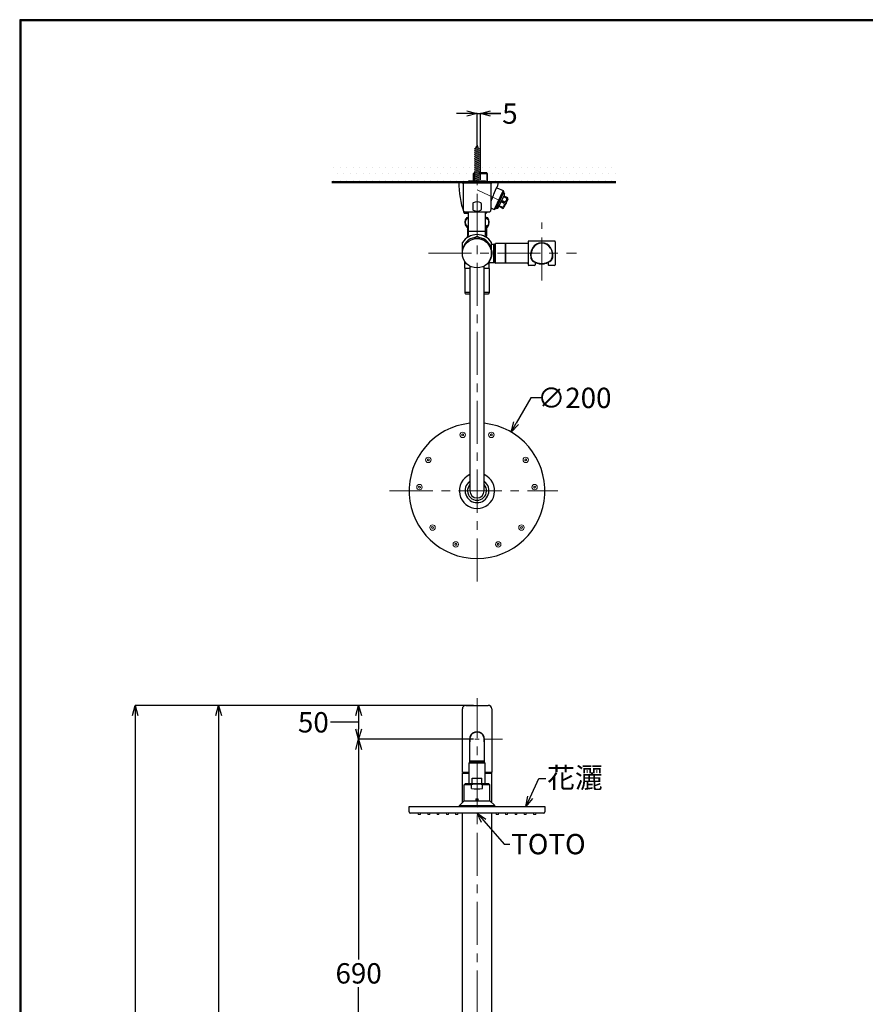
# Model space of a CAD drawing. Units: millimetres. Extents: x 190 to 3104, y 3374 to 6818.
# Drawn here: x 190 to 1435, y 5367 to 6818 of the extents above; entities that cross this region are included whole.
import ezdxf
from ezdxf import colors
from ezdxf.entities.mleader import LeaderData, LeaderLine
from ezdxf.math import Vec2, Vec3

# ---------------------------------------------------------------- set-up
doc = ezdxf.new("R2010")
doc.units = ezdxf.units.MM
doc.linetypes.add('CENTER', pattern=[50.8, 31.75, -6.35, 6.35, -6.35])
for name, color, linetype, lineweight in [('中心線', 2, 'CENTER', 5), ('標註線', 7, 'Continuous', 9), ('牆壁線', 130, 'Continuous', 50)]:
    doc.layers.add(name, color=color, linetype=linetype, lineweight=lineweight)
doc.layers.add('繪圖線', color=7, linetype='Continuous')
doc.styles.get("Standard").update_dxf_attribs({"font": 'txt', "height": 30})
doc.dimstyles.get("Standard").update_dxf_attribs({"dimtxt": 30, "dimasz": 15, "dimexe": 0, "dimexo": 5, "dimgap": 5, "dimtad": 0, "dimtih": 1, "dimtoh": 1, "dimdec": 1, "dimdsep": 46, "dimtxsty": 'Standard', "dimblk": 'OPEN30', "dimcen": 0.09, "dimadec": 0, "dimazin": 2, "dimtfac": 1, "dimtdec": 1, "dimtofl": 0, "dimtmove": 1, "dimatfit": 3, "dimldrblk": 'OPEN30', "dimfxl": 1, "dimtolj": 1, "dimtzin": 0, "dimarcsym": 1})

# ---------------------------------------------------------------- blocks, each defined once
blk = doc.blocks.new('_Open30')
at = {"color": 0, "linetype": 'ByBlock', "lineweight": -2}
for p, q in [((-1, 0.268), (0, 0)), ((0, 0), (-1, -0.268)), ((0, 0), (-1, 0))]:
    blk.add_line(p, q, dxfattribs=at)
blk = doc.blocks.new('*D35')
at = {"layer": 'Defpoints', "color": 0, "transparency": 16777216}
for p in [(868.3, 6680), (863.3, 6577.5), (868.3, 6577.5)]:
    blk.add_point(p, dxfattribs=at)
at = {"layer": '標註線', "color": 0, "lineweight": -2, "transparency": 16777216}
for p, q in [((848.3, 6680), (833.3, 6680)), ((863.3, 6582.5), (863.3, 6680)), ((863.3, 6680), (868.3, 6680)), ((868.3, 6582.5), (868.3, 6680)), ((898.5, 6680), (868.3, 6680)), ((883.3, 6680), (898.3, 6680))]:
    blk.add_line(p, q, dxfattribs=at)
at = {"layer": '標註線', "color": 0, "lineweight": -2, "transparency": 16777216, "xscale": 15, "yscale": 15, "zscale": 15}
blk.add_blockref('_Open30', (863.3, 6680), dxfattribs=at)
at = {"layer": '標註線', "color": 0, "lineweight": -2, "transparency": 16777216, "xscale": 15, "yscale": 15, "zscale": 15, "rotation": 180}
blk.add_blockref('_Open30', (868.3, 6680), dxfattribs=at)
at = {"layer": '標註線', "color": 0, "transparency": 16777216, "insert": (911.8, 6680), "char_height": 30, "attachment_point": 5}
blk.add_mtext('\\A1;5', dxfattribs=at)
blk = doc.blocks.new('*D37')
at = {"layer": 'Defpoints', "color": 0, "transparency": 16777216}
for p in [(913.5, 6210.5), (813.1, 6037.5)]:
    blk.add_point(p, dxfattribs=at)
at = {"layer": '標註線', "color": 0, "lineweight": -2, "transparency": 16777216}
for p, q in [((942.8, 6260.9), (921, 6223.5)), ((957.8, 6260.9), (942.8, 6260.9)), ((863.2, 6124), (863.4, 6124)), ((863.3, 6123.9), (863.3, 6124.1))]:
    blk.add_line(p, q, dxfattribs=at)
at = {"layer": '標註線', "color": 0, "lineweight": -2, "transparency": 16777216, "xscale": 15, "yscale": 15, "zscale": 15, "rotation": 239.8639663902395}
blk.add_blockref('_Open30', (913.5, 6210.5), dxfattribs=at)
at = {"layer": '標註線', "color": 0, "transparency": 16777216, "insert": (1006.9, 6260.9), "char_height": 30, "attachment_point": 5}
blk.add_mtext('\\A1;∅200', dxfattribs=at)
blk = doc.blocks.new('*D38')
at = {"layer": 'Defpoints', "color": 0, "transparency": 16777216}
for p in [(863.3, 5807.7), (688.9, 5757.7), (863.3, 5757.7)]:
    blk.add_point(p, dxfattribs=at)
at = {"layer": '標註線', "color": 0, "lineweight": -2, "transparency": 16777216}
for p, q in [((858.3, 5807.7), (688.9, 5807.7)), ((688.9, 5792.7), (688.9, 5772.7)), ((657.6, 5782.7), (647.6, 5782.7)), ((688.9, 5782.7), (657.6, 5782.7)), ((858.3, 5757.7), (688.9, 5757.7))]:
    blk.add_line(p, q, dxfattribs=at)
at = {"layer": '標註線', "color": 0, "lineweight": -2, "transparency": 16777216, "xscale": 15, "yscale": 15, "zscale": 15}
for p, rotation in [((688.9, 5807.7), 90), ((688.9, 5757.7), 270)]:
    blk.add_blockref('_Open30', p, dxfattribs=dict(at, rotation=rotation))
at = {"layer": '標註線', "color": 0, "transparency": 16777216, "insert": (622.2, 5782.7), "char_height": 30, "attachment_point": 5}
blk.add_mtext('\\A1;50', dxfattribs=at)
blk = doc.blocks.new('*D39')
at = {"layer": 'Defpoints', "color": 0, "transparency": 16777216}
for p in [(863.3, 5757.7), (688.9, 5067.7), (863.3, 5067.7)]:
    blk.add_point(p, dxfattribs=at)
at = {"layer": '標註線', "color": 0, "lineweight": -2, "transparency": 16777216}
for p, q in [((858.3, 5757.7), (688.9, 5757.7)), ((688.9, 5742.7), (688.9, 5433.2)), ((688.9, 5082.7), (688.9, 5392.2)), ((858.3, 5067.7), (688.9, 5067.7))]:
    blk.add_line(p, q, dxfattribs=at)
at = {"layer": '標註線', "color": 0, "lineweight": -2, "transparency": 16777216, "xscale": 15, "yscale": 15, "zscale": 15}
for p, rotation in [((688.9, 5757.7), 90), ((688.9, 5067.7), 270)]:
    blk.add_blockref('_Open30', p, dxfattribs=dict(at, rotation=rotation))
at = {"layer": '標註線', "color": 0, "transparency": 16777216, "insert": (688.9, 5412.7), "char_height": 30, "attachment_point": 5}
blk.add_mtext('\\A1;690', dxfattribs=at)
blk = doc.blocks.new('*D42')
at = {"layer": 'Defpoints', "color": 0, "transparency": 16777216}
for p in [(863.3, 5818.5), (833.1, 4757.7), (892.9, 4757.7), (890.3, 4710.9), (863.3, 4235.6)]:
    blk.add_point(p, dxfattribs=at)
at = {"layer": '標註線', "color": 0, "lineweight": -2, "transparency": 16777216}
for p, q in [((897.9, 4757.7), (917.3, 4757.7)), ((901.5, 4719.5), (985.2, 4681.7)), ((985.2, 4681.7), (1000.2, 4681.7))]:
    blk.add_line(p, q, dxfattribs=at)
blk.add_arc((863.3, 4757.7), 54, 285.9808, 344.0192, dxfattribs=at)
at = {"layer": '標註線', "color": 0, "lineweight": -2, "transparency": 16777216, "xscale": 15, "yscale": 15, "zscale": 15}
for p, rotation in [((917.3, 4757.7), 82.00959897732254), ((863.3, 4703.7), 187.9904010226771)]:
    blk.add_blockref('_Open30', p, dxfattribs=dict(at, rotation=rotation))
at = {"layer": '標註線', "color": 0, "transparency": 16777216, "insert": (1191.6, 4681.7), "char_height": 30, "attachment_point": 5}
blk.add_mtext('\\A1;開關把手旋轉角度90°', dxfattribs=at)
blk = doc.blocks.new('*D49')
at = {"layer": 'Defpoints', "color": 0, "transparency": 16777216}
for p in [(863.3, 5807.7), (482.6, 4487.7), (863.3, 4487.7)]:
    blk.add_point(p, dxfattribs=at)
at = {"layer": '標註線', "color": 0, "lineweight": -2, "transparency": 16777216}
for p, q in [((858.3, 5807.7), (482.6, 5807.7)), ((482.6, 5792.7), (482.6, 5168.3)), ((482.6, 4502.7), (482.6, 5127.1)), ((858.3, 4487.7), (482.6, 4487.7))]:
    blk.add_line(p, q, dxfattribs=at)
at = {"layer": '標註線', "color": 0, "lineweight": -2, "transparency": 16777216, "xscale": 15, "yscale": 15, "zscale": 15}
for p, rotation in [((482.6, 5807.7), 90), ((482.6, 4487.7), 270)]:
    blk.add_blockref('_Open30', p, dxfattribs=dict(at, rotation=rotation))
at = {"layer": '標註線', "color": 0, "transparency": 16777216, "insert": (482.6, 5147.7), "char_height": 30, "attachment_point": 5}
blk.add_mtext('\\A1;1320', dxfattribs=at)
blk = doc.blocks.new('*D56')
at = {"layer": 'Defpoints', "color": 0, "transparency": 16777216}
for p in [(863.3, 5807.7), (359.7, 4064), (863.3, 4064)]:
    blk.add_point(p, dxfattribs=at)
at = {"layer": '標註線', "color": 0, "lineweight": -2, "transparency": 16777216}
for p, q in [((858.3, 5807.7), (359.7, 5807.7)), ((359.7, 5792.7), (359.7, 4959.6)), ((359.7, 4079), (359.7, 4912.1)), ((858.3, 4064), (359.7, 4064))]:
    blk.add_line(p, q, dxfattribs=at)
at = {"layer": '標註線', "color": 0, "lineweight": -2, "transparency": 16777216, "xscale": 15, "yscale": 15, "zscale": 15}
for p, rotation in [((359.7, 5807.7), 90), ((359.7, 4064), 270)]:
    blk.add_blockref('_Open30', p, dxfattribs=dict(at, rotation=rotation))
at = {"layer": '標註線', "color": 0, "transparency": 16777216, "insert": (359.7, 4935.9), "char_height": 30, "attachment_point": 5}
blk.add_mtext('\\A1;(2100)', dxfattribs=at)

msp = doc.modelspace()

# ---------------------------------------------------------------- hatches: boundary and pattern name
at = {"layer": '繪圖線', "lineweight": 0}
h = msp.add_hatch(dxfattribs=at)
h.set_pattern_fill('DOTS', color=256, scale=6)
h.paths.add_polyline_path([(649.64, 6579), (649.64, 6609), (860.45, 6609), (860.45, 6614.41), (866.15, 6617.01), (866.15, 6609), (1067.75, 6609), (1067.75, 6579), (863.3, 6579), (863.3, 6577.5), (841.8, 6577.5, -0.4142136), (841.3, 6578), (841.3, 6579)])
h.paths.add_polyline_path([(850.8, 6581), (857.82, 6581), (857.82, 6591.28), (858.98, 6592.44), (858.98, 6588.54), (867.52, 6592.44), (877.61, 6592.44), (878.78, 6591.28), (878.78, 6579), (862.79, 6579), (850.8, 6579), (841.3, 6579), (841.3, 6579), (850.8, 6579)], flags=16)
h.paths.add_polyline_path([(1067.75, 6609), (867.01, 6609), (866.15, 6608.61), (866.15, 6593), (877.05, 6593), (877.61, 6592.44), (878.78, 6591.28), (878.78, 6579), (879.3, 6579), (885.3, 6579), (1067.75, 6579)], flags=17)
h = msp.add_hatch(dxfattribs=at)
h.set_pattern_fill('DOTS', color=256, scale=6)
h.paths.add_polyline_path([(1067.75, 6609), (867.01, 6609), (866.15, 6608.61), (866.15, 6593), (877.05, 6593), (877.61, 6592.44), (878.78, 6591.28), (878.78, 6579), (879.3, 6579), (885.3, 6579), (1067.75, 6579)])

# ---------------------------------------------------------------- linework, layer by layer
at = {"layer": '中心線', "ltscale": 2}
for p, q in [((863.3, 5990.09), (863.3, 6637.34)), ((863.3, 6567.4), (907.38, 6546.84)), ((958.6, 6433.92), (958.6, 6519.36)), ((791.8, 6474), (1009.76, 6474)), ((734.6, 6124), (982.47, 6124)), ((863.3, 4235.59), (863.3, 5818.52)), ((863.3, 4235.59), (863.3, 5818.52))]:
    msp.add_line(p, q, dxfattribs=at)
at = {"layer": '中心線'}
msp.add_line((821.81, 5757.66), (900.97, 5757.66), dxfattribs=at)
at = {"layer": '牆壁線'}
msp.add_line((649.64, 6579), (1067.75, 6579), dxfattribs=at)
at = {"layer": '繪圖線', "color": 7, "linetype": 'Continuous', "lineweight": 0}
for p, q in [((860.45, 6628.07), (863.3, 6633)), ((861.35, 6631.62), (864.44, 6633.03)), ((866.15, 6628.07), (863.3, 6633)), ((859.3, 6627.89), (865.72, 6630.81)), ((859.3, 6625.09), (867, 6628.6)), ((859.3, 6622.29), (867.3, 6625.94)), ((859.3, 6619.49), (867.3, 6623.14)), ((859.3, 6616.69), (867.3, 6620.34)), ((860.45, 6581), (860.45, 6628.07)), ((866.15, 6581), (866.15, 6628.07)), ((859.3, 6613.89), (867.3, 6617.54)), ((859.3, 6611.09), (867.3, 6614.74)), ((859.3, 6608.29), (867.3, 6611.94)), ((859.3, 6605.49), (867.3, 6609.14)), ((859.3, 6602.69), (867.3, 6606.34)), ((859.3, 6599.89), (867.3, 6603.54)), ((859.55, 6593), (857.82, 6591.28)), ((857.82, 6591.28), (857.82, 6581)), ((860.45, 6591.28), (857.82, 6591.28)), ((858.98, 6592.44), (858.98, 6581)), ((860.45, 6592.44), (858.98, 6592.44)), ((859.3, 6597.09), (867.3, 6600.74)), ((859.3, 6594.29), (867.3, 6597.94)), ((859.3, 6591.49), (867.3, 6595.14)), ((859.3, 6588.69), (867.3, 6592.34)), ((859.3, 6585.89), (867.3, 6589.54)), ((859.55, 6593), (860.45, 6593)), ((866.15, 6593), (877.05, 6593)), ((877.61, 6592.44), (866.15, 6592.44)), ((878.78, 6591.28), (866.15, 6591.28)), ((877.05, 6593), (878.78, 6591.28)), ((877.61, 6592.44), (877.61, 6579)), ((878.78, 6591.28), (878.78, 6579)), ((875.8, 6581), (850.8, 6581)), ((850.8, 6579), (850.8, 6581)), ((875.8, 6579), (850.8, 6579)), ((859.3, 6583.09), (867.3, 6586.74)), ((860.87, 6581), (867.3, 6583.94)), ((875.8, 6579), (875.8, 6581)), ((840.91, 6207.05), (842.16, 6207.78)), ((840.91, 6205.61), (840.91, 6207.05)), ((842.16, 6204.89), (840.91, 6205.61)), ((842.16, 6207.78), (843.41, 6207.05)), ((843.41, 6205.61), (842.16, 6204.89)), ((843.41, 6207.05), (843.41, 6205.61)), ((883.19, 6207.05), (884.44, 6207.78)), ((883.19, 6205.61), (883.19, 6207.05)), ((884.44, 6204.89), (883.19, 6205.61)), ((884.44, 6207.78), (885.69, 6207.05)), ((885.69, 6205.61), (884.44, 6204.89)), ((885.69, 6207.05), (885.69, 6205.61)), ((790.16, 6170), (791.23, 6170.96)), ((790.46, 6168.58), (790.16, 6170)), ((791.83, 6168.14), (790.46, 6168.58)), ((791.23, 6170.96), (792.6, 6170.51)), ((792.9, 6169.1), (791.83, 6168.14)), ((792.6, 6170.51), (792.9, 6169.1)), ((933.69, 6169.1), (933.99, 6170.51)), ((934.77, 6168.14), (933.69, 6169.1)), ((933.99, 6170.51), (935.37, 6170.96)), ((936.14, 6168.58), (934.77, 6168.14)), ((935.37, 6170.96), (936.44, 6170)), ((936.44, 6170), (936.14, 6168.58)), ((777.09, 6129.79), (778.17, 6130.75)), ((777.39, 6128.38), (777.09, 6129.79)), ((778.77, 6127.93), (777.39, 6128.38)), ((778.17, 6130.75), (779.54, 6130.31)), ((779.84, 6128.89), (778.77, 6127.93)), ((779.54, 6130.31), (779.84, 6128.89)), ((946.76, 6128.89), (947.06, 6130.31)), ((947.83, 6127.93), (946.76, 6128.89)), ((947.06, 6130.31), (948.43, 6130.75)), ((949.2, 6128.38), (947.83, 6127.93)), ((948.43, 6130.75), (949.5, 6129.79)), ((949.5, 6129.79), (949.2, 6128.38)), ((796.37, 6069.97), (797.22, 6071.14)), ((796.96, 6068.65), (796.37, 6069.97)), ((798.39, 6068.5), (796.96, 6068.65)), ((797.22, 6071.14), (798.65, 6070.99)), ((799.24, 6069.67), (798.39, 6068.5)), ((798.65, 6070.99), (799.24, 6069.67)), ((927.36, 6069.67), (927.94, 6070.99)), ((928.21, 6068.5), (927.36, 6069.67)), ((927.94, 6070.99), (929.38, 6071.14)), ((929.64, 6068.65), (928.21, 6068.5)), ((929.38, 6071.14), (930.23, 6069.97)), ((930.23, 6069.97), (929.64, 6068.65)), ((830.57, 6045.12), (831.42, 6046.29)), ((831.16, 6043.81), (830.57, 6045.12)), ((832.6, 6043.65), (831.16, 6043.81)), ((831.42, 6046.29), (832.86, 6046.14)), ((833.44, 6044.82), (832.6, 6043.65)), ((832.86, 6046.14), (833.44, 6044.82)), ((893.15, 6044.82), (893.74, 6046.14)), ((894, 6043.65), (893.15, 6044.82)), ((893.74, 6046.14), (895.18, 6046.29)), ((895.44, 6043.81), (894, 6043.65)), ((895.18, 6046.29), (896.03, 6045.12)), ((896.03, 6045.12), (895.44, 6043.81)), ((776.7, 5647.25), (776.7, 5648.75)), ((777.2, 5646.75), (779.4, 5646.75)), ((779.9, 5647.25), (779.9, 5648.75)), ((790.7, 5647.25), (790.7, 5648.75)), ((791.2, 5646.75), (793.4, 5646.75)), ((793.9, 5647.25), (793.9, 5648.75)), ((804.45, 5648.75), (804.45, 5647.05)), ((804.75, 5646.75), (806.85, 5646.75)), ((807.15, 5648.75), (807.15, 5647.05)), ((818.2, 5647.25), (818.2, 5648.75)), ((818.7, 5646.75), (820.9, 5646.75)), ((821.4, 5647.25), (821.4, 5648.75)), ((831.7, 5647.25), (831.7, 5648.75)), ((832.2, 5646.75), (834.4, 5646.75)), ((834.9, 5647.25), (834.9, 5648.75)), ((891.7, 5647.25), (891.7, 5648.75)), ((894.4, 5646.75), (892.2, 5646.75)), ((894.9, 5647.25), (894.9, 5648.75)), ((905.2, 5647.25), (905.2, 5648.75)), ((907.9, 5646.75), (905.7, 5646.75)), ((908.4, 5647.25), (908.4, 5648.75)), ((919.45, 5647.05), (919.45, 5648.75)), ((921.85, 5646.75), (919.75, 5646.75)), ((922.15, 5647.05), (922.15, 5648.75)), ((932.7, 5647.25), (932.7, 5648.75)), ((933.2, 5646.75), (935.4, 5646.75)), ((935.9, 5647.25), (935.9, 5648.75)), ((946.7, 5647.25), (946.7, 5648.75)), ((949.4, 5646.75), (947.2, 5646.75)), ((949.9, 5647.25), (949.9, 5648.75))]:
    msp.add_line(p, q, dxfattribs=at)
at = {"layer": '繪圖線', "color": 7, "linetype": 'Continuous'}
for p, q in [((836.3, 6579), (850.8, 6579)), ((885.3, 6579), (841.3, 6579)), ((841.3, 6579), (841.3, 6578)), ((884.8, 6577.5), (841.8, 6577.5)), ((842.8, 6577), (842.8, 6538)), ((883.8, 6577), (883.8, 6538)), ((885.3, 6579), (885.3, 6578)), ((885.3, 6579), (894.3, 6579)), ((887.49, 6559.38), (888.15, 6561.26)), ((888.15, 6561.26), (888.25, 6561.52)), ((888.25, 6561.52), (888.35, 6561.77)), ((888.35, 6561.77), (888.45, 6562.03)), ((888.45, 6562.03), (888.55, 6562.3)), ((888.55, 6562.3), (888.66, 6562.56)), ((888.66, 6562.56), (888.77, 6562.83)), ((901.66, 6566.33), (888.77, 6538.69)), ((888.77, 6562.83), (888.88, 6563.1)), ((888.88, 6563.1), (888.98, 6563.36)), ((888.98, 6563.36), (889.09, 6563.63)), ((889.09, 6563.63), (889.2, 6563.89)), ((889.2, 6563.89), (889.31, 6564.14)), ((889.31, 6564.14), (889.42, 6564.4)), ((889.42, 6564.4), (889.53, 6564.64)), ((889.53, 6564.64), (889.63, 6564.88)), ((889.63, 6564.88), (889.73, 6565.12)), ((889.73, 6565.12), (889.83, 6565.35)), ((889.83, 6565.35), (889.93, 6565.58)), ((889.93, 6565.58), (890.03, 6565.8)), ((890.03, 6565.8), (890.13, 6566.02)), ((902.15, 6565), (890.1, 6539.18)), ((890.13, 6566.02), (890.23, 6566.24)), ((890.23, 6566.24), (890.33, 6566.46)), ((890.33, 6566.46), (890.43, 6566.68)), ((890.43, 6566.68), (890.53, 6566.89)), ((890.53, 6566.89), (890.63, 6567.11)), ((890.63, 6567.11), (890.73, 6567.33)), ((890.73, 6567.33), (890.83, 6567.54)), ((890.83, 6567.54), (890.93, 6567.76)), ((890.93, 6567.76), (891.03, 6567.98)), ((891.03, 6567.98), (891.13, 6568.2)), ((891.13, 6568.2), (891.24, 6568.41)), ((891.24, 6568.41), (891.34, 6568.63)), ((902.39, 6563.62), (891.31, 6539.88)), ((891.34, 6568.63), (891.45, 6568.85)), ((891.45, 6568.85), (891.55, 6569.06)), ((891.55, 6569.06), (891.66, 6569.28)), ((891.66, 6569.28), (891.76, 6569.5)), ((891.76, 6569.5), (891.87, 6569.71)), ((891.87, 6569.71), (891.98, 6569.92)), ((891.98, 6569.92), (892.08, 6570.13)), ((892.08, 6570.13), (892.19, 6570.34)), ((892.19, 6570.34), (892.3, 6570.55)), ((892.3, 6570.55), (892.41, 6570.76)), ((892.36, 6570.67), (901.66, 6566.33)), ((892.41, 6570.76), (892.52, 6570.97)), ((892.52, 6570.97), (892.62, 6571.17)), ((892.62, 6571.17), (892.73, 6571.38)), ((892.73, 6571.38), (892.84, 6571.58)), ((892.84, 6571.58), (892.94, 6571.78)), ((892.94, 6571.78), (893.05, 6571.98)), ((893.05, 6571.98), (893.16, 6572.18)), ((893.16, 6572.18), (893.26, 6572.37)), ((893.26, 6572.37), (893.37, 6572.56)), ((893.37, 6572.56), (893.47, 6572.75)), ((893.47, 6572.75), (893.57, 6572.93)), ((893.57, 6572.93), (893.66, 6573.11)), ((893.66, 6573.11), (893.75, 6573.28)), ((893.75, 6573.28), (893.84, 6573.44)), ((893.84, 6573.44), (893.93, 6573.59)), ((893.93, 6573.59), (894, 6573.73)), ((894, 6573.73), (894.07, 6573.86)), ((894.07, 6573.86), (894.13, 6573.98)), ((894.13, 6573.98), (894.19, 6574.08)), ((894.67, 6540.93), (903.74, 6560.38)), ((901.66, 6566.33), (902.15, 6565)), ((902.39, 6563.62), (901.66, 6563.96)), ((902.39, 6563.62), (903.61, 6561.87)), ((856.97, 6547.42), (856.97, 6538.6)), ((869.62, 6547.42), (869.62, 6538.6)), ((883.8, 6550.3), (883.9, 6550.54)), ((883.9, 6550.54), (884, 6550.77)), ((884, 6550.77), (884.1, 6551)), ((884.1, 6551), (884.2, 6551.23)), ((884.2, 6551.23), (884.29, 6551.45)), ((884.29, 6551.45), (884.39, 6551.67)), ((884.39, 6551.67), (884.49, 6551.89)), ((884.49, 6551.89), (884.58, 6552.1)), ((884.58, 6552.1), (884.67, 6552.3)), ((884.67, 6552.3), (884.76, 6552.5)), ((884.76, 6552.5), (884.84, 6552.69)), ((884.84, 6552.69), (884.92, 6552.86)), ((884.92, 6552.86), (885.26, 6553.59)), ((885.26, 6553.59), (885.95, 6555.17)), ((885.95, 6555.17), (886.04, 6555.39)), ((886.04, 6555.39), (886.13, 6555.63)), ((886.13, 6555.63), (886.23, 6555.88)), ((886.23, 6555.88), (886.33, 6556.14)), ((886.33, 6556.14), (886.43, 6556.41)), ((886.43, 6556.41), (886.53, 6556.68)), ((886.53, 6556.68), (886.64, 6556.96)), ((886.64, 6556.96), (886.74, 6557.24)), ((886.74, 6557.24), (886.84, 6557.52)), ((886.84, 6557.52), (886.94, 6557.8)), ((886.94, 6557.8), (887.04, 6558.08)), ((887.04, 6558.08), (887.13, 6558.35)), ((887.13, 6558.35), (887.49, 6559.38)), ((903.01, 6547.68), (898.75, 6549.67)), ((903.93, 6549.65), (899.67, 6551.64)), ((906.6, 6555.38), (902.34, 6557.37)), ((908.58, 6553.73), (902.88, 6541.49)), ((908.68, 6555.62), (903.07, 6558.23)), ((845.36, 6533), (850.8, 6533)), ((845.8, 6535), (880.8, 6535)), ((850.8, 6506.5), (850.8, 6535)), ((850.8, 6527.5), (850.8, 6535)), ((875.8, 6506.5), (875.8, 6535)), ((883.8, 6541.01), (888.77, 6538.69)), ((888.77, 6538.69), (890.1, 6539.18)), ((890.59, 6540.22), (891.31, 6539.88)), ((893.44, 6540.07), (891.31, 6539.88)), ((901.49, 6540.21), (895.89, 6542.82)), ((900.33, 6541.95), (896.08, 6543.94)), ((848.05, 6526.7), (850.8, 6526.7)), ((850.8, 6527.5), (850, 6527.5)), ((850, 6527.5), (850, 6527.3)), ((850.8, 6527.3), (850, 6527.3)), ((850.3, 6526.78), (850, 6527.3)), ((850.3, 6526.78), (850.3, 6526.7)), ((850.8, 6526.78), (850.3, 6526.78)), ((876.6, 6527.5), (875.8, 6527.5)), ((876.6, 6527.3), (875.8, 6527.3)), ((876.3, 6526.78), (875.8, 6526.78)), ((875.8, 6526.7), (878.55, 6526.7)), ((876.3, 6526.78), (876.6, 6527.3)), ((876.3, 6526.78), (876.3, 6526.7)), ((876.6, 6527.5), (876.6, 6527.3)), ((848.05, 6512.7), (850.8, 6512.7)), ((849.3, 6512.7), (849.3, 6499.46)), ((849.3, 6511.5), (850.8, 6511.5)), ((849.3, 6509.5), (850.2, 6511.5)), ((850.2, 6511.5), (850.2, 6512.7)), ((850.8, 6500.58), (850.8, 6506)), ((875.8, 6506), (850.8, 6506)), ((875.8, 6512.7), (878.55, 6512.7)), ((875.8, 6511.5), (877.3, 6511.5)), ((875.8, 6500.58), (875.8, 6506)), ((876.4, 6511.5), (876.4, 6512.7)), ((877.3, 6509.5), (876.4, 6511.5)), ((877.3, 6512.7), (877.3, 6499.46)), ((841.8, 6478.08), (841.8, 6489.9)), ((849.3, 6499.46), (850.49, 6499.03)), ((849.3, 6499.46), (850.64, 6499.46)), ((849.3, 6497.46), (849.3, 6499)), ((850.48, 6499), (849.3, 6499)), ((849.3, 6490.77), (849.3, 6492.45)), ((859.9, 6496.72), (859.8, 6495.6)), ((866.8, 6495.6), (859.8, 6495.6)), ((861.3, 6495.6), (861.3, 6495.51)), ((861.3, 6495.6), (861.35, 6495.52)), ((865.3, 6495.6), (865.25, 6495.52)), ((865.3, 6495.6), (865.3, 6495.51)), ((866.7, 6496.72), (866.8, 6495.6)), ((875.96, 6499.46), (877.3, 6499.46)), ((877.3, 6499.46), (876.11, 6499.03)), ((877.3, 6499), (876.12, 6499)), ((877.3, 6497.46), (877.3, 6499)), ((877.3, 6490.77), (877.3, 6492.45)), ((880.63, 6487.5), (881.58, 6487.5)), ((884.8, 6478.08), (884.8, 6489.9)), ((884.8, 6487.5), (888.3, 6487.5)), ((888.3, 6460.5), (888.3, 6487.5)), ((888.71, 6487.37), (888.47, 6486.71)), ((888.75, 6460.56), (888.75, 6487.45)), ((888.89, 6487.5), (890.3, 6487.5)), ((890.3, 6460), (890.3, 6488)), ((905.3, 6488.5), (890.8, 6488.5)), ((905.3, 6459.5), (905.3, 6488.5)), ((937.6, 6488.5), (905.6, 6488.5)), ((905.6, 6459.5), (905.6, 6488.5)), ((938.6, 6491), (938.6, 6457)), ((977.6, 6492), (939.6, 6492)), ((978.6, 6491), (978.6, 6457)), ((883.25, 6483), (883.06, 6482.73)), ((883.71, 6483.09), (883.25, 6483)), ((905.6, 6484), (905.3, 6484)), ((943.15, 6474.24), (942.96, 6473.09)), ((942.96, 6468.92), (942.96, 6473.09)), ((943.39, 6475.36), (943.15, 6474.24)), ((943.66, 6476.43), (943.39, 6475.36)), ((943.97, 6477.47), (943.66, 6476.43)), ((944.32, 6478.49), (943.97, 6477.47)), ((944.72, 6479.49), (944.32, 6478.49)), ((945.16, 6480.49), (944.72, 6479.49)), ((945.66, 6481.47), (945.16, 6480.49)), ((971.54, 6481.47), (972.03, 6480.49)), ((972.03, 6480.49), (972.48, 6479.49)), ((972.48, 6479.49), (972.87, 6478.49)), ((972.87, 6478.49), (973.23, 6477.47)), ((973.23, 6477.47), (973.54, 6476.43)), ((973.54, 6476.43), (973.81, 6475.36)), ((973.81, 6475.36), (974.04, 6474.24)), ((974.04, 6474.24), (974.24, 6473.09)), ((974.24, 6473.09), (974.24, 6468.92)), ((845.3, 6452.3), (845.3, 6462.06)), ((881.3, 6452.3), (881.3, 6462.06)), ((881.3, 6460.5), (888.3, 6460.5)), ((885.12, 6472.37), (884.85, 6472.56)), ((885.65, 6472.46), (885.12, 6472.37)), ((888.71, 6460.64), (888.47, 6461.29)), ((888.89, 6460.5), (890.3, 6460.5)), ((905.3, 6459.5), (890.8, 6459.5)), ((905.6, 6464), (905.3, 6464)), ((937.6, 6459.5), (905.6, 6459.5)), ((942.96, 6468.92), (942.96, 6468.84)), ((942.98, 6468.69), (942.96, 6468.92)), ((942.96, 6468.84), (942.97, 6468.77)), ((942.97, 6468.77), (942.98, 6468.69)), ((942.98, 6468.69), (942.99, 6468.62)), ((943.02, 6468.34), (942.98, 6468.69)), ((942.99, 6468.62), (943, 6468.54)), ((943, 6468.54), (943.01, 6468.47)), ((943.01, 6468.47), (943.02, 6468.39)), ((943.02, 6468.39), (943.03, 6468.31)), ((943.07, 6468.01), (943.02, 6468.34)), ((943.03, 6468.31), (943.04, 6468.24)), ((943.04, 6468.24), (943.05, 6468.16)), ((943.05, 6468.16), (943.06, 6468.09)), ((943.06, 6468.09), (943.07, 6468.01)), ((949.1, 6461.34), (949.1, 6457)), ((950.74, 6460.53), (950.75, 6460.16)), ((950.75, 6460.16), (950.76, 6460.14)), ((950.75, 6460.16), (950.75, 6460.16)), ((950.83, 6459.9), (950.76, 6460.15)), ((950.83, 6459.92), (950.98, 6459.75)), ((951.04, 6459.7), (950.83, 6459.9)), ((950.98, 6459.75), (951.2, 6459.63)), ((951.38, 6459.56), (951.04, 6459.7)), ((951.2, 6459.63), (951.47, 6459.54)), ((951.9, 6459.45), (951.38, 6459.56)), ((951.47, 6459.54), (951.86, 6459.46)), ((951.51, 6459.63), (951.74, 6459.65)), ((951.72, 6459.52), (951.51, 6459.63)), ((952.03, 6459.44), (951.72, 6459.52)), ((951.74, 6459.65), (952.06, 6459.62)), ((951.86, 6459.46), (952.01, 6459.44)), ((952.07, 6459.43), (951.9, 6459.45)), ((952.01, 6459.44), (952.18, 6459.4)), ((952.35, 6459.4), (952.03, 6459.44)), ((952.06, 6459.62), (952.38, 6459.53)), ((952.18, 6459.4), (952.7, 6459.32)), ((952.59, 6459.42), (952.35, 6459.4)), ((952.38, 6459.53), (952.59, 6459.42)), ((952.7, 6459.32), (953.06, 6459.34)), ((953.06, 6459.34), (953.33, 6459.46)), ((953.33, 6459.46), (953.49, 6459.69)), ((953.9, 6459.59), (953.95, 6459.27)), ((953.95, 6459.27), (953.97, 6459.14)), ((953.97, 6459.14), (954.03, 6459.03)), ((954.03, 6459.03), (954.25, 6458.85)), ((954.25, 6458.85), (954.62, 6458.74)), ((954.62, 6458.74), (955.17, 6458.68)), ((955.29, 6458.77), (954.81, 6458.79)), ((954.81, 6458.79), (955.09, 6458.73)), ((955.09, 6458.73), (955.11, 6458.73)), ((955.11, 6458.73), (955.14, 6458.72)), ((955.14, 6458.72), (955.16, 6458.72)), ((955.16, 6458.72), (955.17, 6458.72)), ((955.17, 6458.72), (955.21, 6458.71)), ((955.17, 6458.68), (955.3, 6458.67)), ((955.21, 6458.71), (955.23, 6458.71)), ((955.23, 6458.71), (955.24, 6458.71)), ((955.24, 6458.71), (955.28, 6458.71)), ((955.28, 6458.71), (955.3, 6458.71)), ((955.78, 6458.7), (955.29, 6458.77)), ((955.3, 6458.71), (955.51, 6458.69)), ((955.3, 6458.67), (955.44, 6458.65)), ((955.44, 6458.65), (955.98, 6458.62)), ((955.51, 6458.69), (955.78, 6458.7)), ((955.98, 6458.62), (956.36, 6458.66)), ((956.36, 6458.66), (956.61, 6458.8)), ((956.61, 6458.8), (956.68, 6458.89)), ((956.68, 6458.89), (956.71, 6459.01)), ((956.72, 6459.01), (956.74, 6459.09)), ((957.17, 6459.05), (957.21, 6458.89)), ((957.21, 6458.88), (957.36, 6458.65)), ((957.36, 6458.65), (957.59, 6458.5)), ((957.59, 6458.5), (957.92, 6458.42)), ((957.92, 6458.42), (958.41, 6458.41)), ((958.11, 6458.52), (958.39, 6458.56)), ((958.6, 6458.5), (958.11, 6458.52)), ((958.39, 6458.56), (958.44, 6458.56)), ((958.41, 6458.41), (958.5, 6458.41)), ((958.44, 6458.56), (958.46, 6458.56)), ((958.46, 6458.56), (958.56, 6458.56)), ((958.5, 6458.41), (958.72, 6458.41)), ((958.56, 6458.56), (958.58, 6458.56)), ((958.58, 6458.56), (958.6, 6458.56)), ((958.6, 6458.56), (958.61, 6458.56)), ((959.09, 6458.52), (958.6, 6458.5)), ((958.61, 6458.56), (958.63, 6458.56)), ((958.63, 6458.56), (958.74, 6458.56)), ((958.72, 6458.41), (959.23, 6458.42)), ((958.74, 6458.56), (958.76, 6458.56)), ((958.76, 6458.56), (958.81, 6458.56)), ((958.81, 6458.56), (959.09, 6458.52)), ((959.23, 6458.42), (959.57, 6458.49)), ((959.57, 6458.49), (959.82, 6458.64)), ((959.82, 6458.64), (959.98, 6458.88)), ((959.99, 6458.89), (960.03, 6459.05)), ((960.45, 6459.09), (960.48, 6459.01)), ((960.48, 6459.01), (960.52, 6458.89)), ((960.52, 6458.89), (960.6, 6458.79)), ((960.6, 6458.79), (960.85, 6458.66)), ((960.85, 6458.66), (961.23, 6458.62)), ((961.23, 6458.62), (961.77, 6458.66)), ((961.41, 6458.7), (961.9, 6458.77)), ((961.69, 6458.69), (961.41, 6458.7)), ((961.9, 6458.71), (961.69, 6458.69)), ((961.77, 6458.66), (961.9, 6458.67)), ((961.9, 6458.77), (962.39, 6458.79)), ((961.91, 6458.71), (961.9, 6458.71)), ((961.9, 6458.67), (962.05, 6458.68)), ((961.95, 6458.71), (961.91, 6458.71)), ((961.97, 6458.71), (961.95, 6458.71)), ((961.98, 6458.71), (961.97, 6458.71)), ((962.02, 6458.72), (961.98, 6458.71)), ((962.04, 6458.72), (962.02, 6458.72)), ((962.05, 6458.72), (962.04, 6458.72)), ((962.05, 6458.68), (962.59, 6458.74)), ((962.09, 6458.73), (962.05, 6458.72)), ((962.11, 6458.73), (962.09, 6458.73)), ((962.39, 6458.79), (962.11, 6458.73)), ((962.59, 6458.74), (962.95, 6458.86)), ((962.95, 6458.86), (963.17, 6459.03)), ((963.17, 6459.03), (963.24, 6459.27)), ((963.25, 6459.27), (963.28, 6459.53)), ((963.68, 6459.76), (963.85, 6459.49)), ((963.85, 6459.49), (964.11, 6459.35)), ((964.11, 6459.35), (964.47, 6459.32)), ((964.47, 6459.32), (965, 6459.4)), ((964.82, 6459.53), (964.61, 6459.42)), ((964.61, 6459.42), (964.84, 6459.4)), ((965.13, 6459.62), (964.82, 6459.53)), ((964.84, 6459.4), (965.16, 6459.44)), ((965, 6459.4), (965.13, 6459.43)), ((965.45, 6459.65), (965.13, 6459.62)), ((965.13, 6459.43), (965.29, 6459.45)), ((965.16, 6459.44), (965.48, 6459.52)), ((965.29, 6459.45), (965.81, 6459.56)), ((965.69, 6459.63), (965.45, 6459.65)), ((965.48, 6459.52), (965.69, 6459.63)), ((965.81, 6459.56), (966.15, 6459.7)), ((966.15, 6459.7), (966.36, 6459.9)), ((966.36, 6459.9), (966.43, 6460.15)), ((966.44, 6460.16), (966.46, 6460.53)), ((966.44, 6460.16), (966.44, 6460.16)), ((968.1, 6461.34), (968.1, 6457)), ((971.59, 6463.5), (971.55, 6463.55)), ((974.13, 6468.01), (974.17, 6468.34)), ((974.14, 6468.09), (974.13, 6468.01)), ((974.19, 6468), (974.13, 6468.01)), ((974.15, 6468.16), (974.14, 6468.09)), ((974.16, 6468.24), (974.15, 6468.16)), ((974.17, 6468.31), (974.16, 6468.24)), ((974.17, 6468.34), (974.21, 6468.69)), ((974.18, 6468.39), (974.17, 6468.31)), ((974.19, 6468.47), (974.18, 6468.39)), ((974.2, 6468.54), (974.19, 6468.47)), ((974.21, 6468.69), (974.2, 6468.62)), ((974.2, 6468.62), (974.2, 6468.54)), ((974.21, 6468.69), (974.24, 6468.92)), ((974.22, 6468.77), (974.21, 6468.69)), ((974.23, 6468.84), (974.22, 6468.77)), ((974.24, 6468.92), (974.23, 6468.84)), ((845.3, 6451.5), (845.3, 6415.5)), ((845.6, 6452), (852.7, 6452)), ((852.7, 6455.18), (852.7, 6124)), ((855.14, 6454), (852.7, 6454)), ((873.9, 6454), (871.46, 6454)), ((873.9, 6124), (873.9, 6455.18)), ((873.9, 6452), (881, 6452)), ((881.3, 6451.5), (881.3, 6415.5)), ((948.1, 6456), (939.6, 6456)), ((977.6, 6456), (969.1, 6456)), ((852.7, 6416), (845.3, 6416)), ((881.3, 6416), (873.9, 6416)), ((846.3, 6414.5), (852.7, 6414.5)), ((873.9, 6414.5), (880.3, 6414.5)), ((846.7, 5807.66), (879.9, 5807.66)), ((841.7, 5708.66), (841.7, 5802.66)), ((884.9, 5802.66), (884.9, 5708.66)), ((852.82, 5722.75), (852.82, 5756.05)), ((873.78, 5756.05), (873.78, 5722.75)), ((851.3, 5722.25), (851.3, 5692.05)), ((851.8, 5722.75), (874.8, 5722.75)), ((853.98, 5723.95), (852.82, 5725.95)), ((852.82, 5725.95), (873.78, 5725.95)), ((852.82, 5723.95), (873.78, 5723.95)), ((853.98, 5722.75), (853.98, 5723.95)), ((872.61, 5723.95), (873.78, 5725.95)), ((872.61, 5723.95), (872.61, 5722.75)), ((875.3, 5692.05), (875.3, 5722.25)), ((851.3, 5708.66), (841.7, 5708.66)), ((841.7, 5664.57), (841.7, 5707.66)), ((841.7, 5707.66), (851.3, 5707.66)), ((884.9, 5708.66), (875.3, 5708.66)), ((875.3, 5707.66), (884.9, 5707.66)), ((884.9, 5664.57), (884.9, 5707.66)), ((844.3, 5690.55), (845.8, 5692.05)), ((844.3, 5667.17), (844.3, 5690.55)), ((855.33, 5690.55), (844.3, 5690.55)), ((880.8, 5692.05), (845.8, 5692.05)), ((855.33, 5685.19), (855.33, 5690.55)), ((855.97, 5692.25), (855.97, 5700.25)), ((855.97, 5700.25), (870.63, 5700.25)), ((855.97, 5692.25), (870.63, 5692.25)), ((870.63, 5692.25), (870.63, 5700.25)), ((882.3, 5690.55), (871.26, 5690.55)), ((871.26, 5685.19), (871.26, 5690.55)), ((880.8, 5692.05), (882.3, 5690.55)), ((882.3, 5667.17), (882.3, 5690.55)), ((837.3, 5660.17), (844.3, 5667.17)), ((837.3, 5659.55), (837.3, 5660.17)), ((837.3, 5660.17), (889.3, 5660.17)), ((844.3, 5667.17), (882.3, 5667.17)), ((882.3, 5667.17), (889.3, 5660.17)), ((889.3, 5659.55), (889.3, 5660.17)), ((763.3, 5658.45), (963.3, 5658.45)), ((763.3, 5650.75), (763.3, 5658.45)), ((961.3, 5648.75), (765.3, 5648.75)), ((889.3, 5659.55), (837.3, 5659.55)), ((840.3, 5658.45), (840.3, 5659.55)), ((841.7, 5157.66), (841.7, 5648.75)), ((863.3, 5656.6), (863.3, 5656.6)), ((884.9, 5157.66), (884.9, 5648.75)), ((886.3, 5658.45), (886.3, 5659.55)), ((963.3, 5658.45), (963.3, 5650.75))]:
    msp.add_line(p, q, dxfattribs=at)
at = {"layer": '繪圖線', "color": 7, "linetype": 'CENTER', "lineweight": 0}
msp.add_line((862.79, 6579), (879.3, 6579), dxfattribs=at)
at = {"layer": '繪圖線', "lineweight": 30}
msp.add_lwpolyline([(189.56, 3374.3), (2589.52, 3374.3), (2589.52, 6818.34), (189.56, 6818.34)], close=True, dxfattribs=at)
at = {"layer": '繪圖線', "color": 0}
msp.add_lwpolyline([(2587.72, 3769.04), (2587.72, 6816.54), (191.36, 6816.54), (191.36, 3769.04)], close=True, dxfattribs=at)
at = {"layer": '繪圖線', "color": 7, "linetype": 'Continuous'}
for centre, radius in [((863.3, 6474), 21.6), ((863.3, 5669.05), 1.5), ((863.3, 5669.05), 1.23)]:
    msp.add_circle(centre, radius, dxfattribs=at)
at = {"layer": '繪圖線', "color": 7, "linetype": 'Continuous', "lineweight": 0}
for centre in [(842.16, 6206.33), (884.44, 6206.33), (791.53, 6169.55), (935.07, 6169.55), (778.47, 6129.34), (948.13, 6129.34), (797.81, 6069.82), (928.79, 6069.82), (832.01, 6044.97), (894.59, 6044.97)]:
    msp.add_circle(centre, 4, dxfattribs=at)
at = {"layer": '繪圖線', "color": 7, "linetype": 'Continuous'}
for centre, radius, start, end in [((976.3, 6579.66), 140, 180.26679, 199.02656), ((841.8, 6578), 0.5, 180, 270), ((842.3, 6577), 0.5, 0, 90), ((884.3, 6577), 0.5, 90, 180), ((884.8, 6578), 0.5, 270, 0), ((754.3, 6579.66), 140, 357.71605, 359.7332), ((902.38, 6561.01), 1.5, 335, 35), ((857.97, 6547.42), 1, 117.80948, 180), ((863.3, 6537.32), 12.41, 62.19052, 117.80948), ((868.62, 6547.42), 1, 0, 62.19052), ((899.94, 6545.62), 3.69, 276.06527, 33.93473), ((903.2, 6558.5), 0.3, 155, 245), ((903.54, 6553.32), 3.69, 276.06527, 33.93473), ((906.32, 6554.78), 2.5, 335, 19.427), ((845.8, 6538), 3, 180, 270), ((845.36, 6534.5), 1.5, 199.02656, 269.99999), ((857.97, 6538.6), 1, 180, 243.39529), ((863.3, 6549.24), 12.89, 243.39529, 296.60471), ((868.62, 6538.6), 1, 296.60471, 0), ((875.72, 6534.5), 1.5, 273.17464, 312.80119), ((840.04, 6573.02), 54, 312.80119, 315.24514), ((880.8, 6538), 3, 270, 0), ((893.31, 6541.56), 1.5, 275, 335), ((895.76, 6542.55), 0.3, 65, 155), ((900.61, 6542.55), 2.5, 290.573, 335), ((855.19, 6519.7), 10, 135.573, 224.427), ((853.6, 6519.71), 7.59, 167.39881, 180.06882), ((853.6, 6519.69), 7.59, 179.93118, 192.60119), ((852.44, 6519.99), 6.39, 153.34567, 167.55435), ((852.44, 6519.42), 6.39, 192.44565, 206.65433), ((850.88, 6520.79), 4.64, 135.93083, 153.53755), ((850.88, 6518.62), 4.64, 206.46245, 224.06917), ((849.81, 6521.84), 3.14, 113.19851, 136.05357), ((849.51, 6522.51), 2.41, 85.52796, 112.8795), ((849.46, 6522.34), 2.58, 58.83986, 84.85108), ((877.47, 6522.16), 2.77, 103.20636, 127.05401), ((877.35, 6522.56), 2.36, 76.01066, 102.69185), ((877.23, 6522.15), 2.79, 51.74273, 75.5646), ((871.41, 6519.7), 10, 315.573, 44.427), ((876.48, 6521.2), 4, 33.03511, 51.75336), ((875.09, 6520.27), 5.67, 18.39609, 33.2057), ((875.09, 6519.14), 5.67, 326.7943, 341.60391), ((873.68, 6519.78), 7.16, 5.87837, 18.54955), ((873.68, 6519.63), 7.16, 341.45045, 354.12163), ((873.09, 6519.7), 7.76, 353.99543, 6.00457), ((849.81, 6517.57), 3.14, 223.94643, 246.80149), ((849.51, 6516.9), 2.41, 247.1205, 274.47204), ((849.46, 6517.07), 2.58, 275.14892, 301.16014), ((851.3, 6506.5), 0.5, 180, 270), ((875.3, 6506.5), 0.5, 270, 0), ((877.47, 6517.25), 2.77, 232.94599, 256.79364), ((877.35, 6516.85), 2.36, 257.30815, 283.98934), ((877.23, 6517.26), 2.79, 284.4354, 308.25727), ((876.48, 6518.21), 4, 308.24664, 326.96489), ((863.3, 6476), 25.6, 32.87638, 147.12362), ((863.3, 6476), 21.6, 98.4141, 174.48458), ((848.3, 6490.91), 1, 311.84426, 0), ((846.8, 6500.58), 4, 303.87842, 0), ((863.3, 6474), 21.6, 95.31277, 101.73885), ((861.19, 6496.61), 1.3, 105.88046, 174.99992), ((863.3, 6489.2), 9, 74.11931, 105.89164), ((863.3, 6474), 21.6, 326.44252, 84.68723), ((865.41, 6496.61), 1.3, 5.00008, 74.11954), ((863.3, 6476), 21.6, 5.51542, 81.58584), ((879.8, 6500.58), 4, 180, 236.12158), ((878.3, 6490.91), 1, 180, 228.41601), ((880.63, 6488.5), 1, 219.91069, 270), ((888.89, 6487.3), 0.2, 89.99998, 160), ((890.8, 6488), 0.5, 90, 180), ((937.6, 6489.5), 1, 270, 0), ((939.6, 6491), 1, 90, 180), ((958.6, 6474), 15.6, 30, 150), ((958.6, 6474), 14.94, 30, 150), ((977.6, 6491), 1, 0, 90), ((863.3, 6474), 22.4, 356.04938, 16.29681), ((887.81, 6486.95), 0.7, 314.44366, 340), ((963.79, 6471), 21.6, 150, 188.21321), ((953.4, 6471), 21.6, 351.78679, 30), ((887.81, 6461.05), 0.7, 20, 45.55634), ((888.89, 6460.7), 0.2, 200, 270.00001), ((890.8, 6460), 0.5, 180, 270), ((937.6, 6458.5), 1, 0, 90), ((949.94, 6469), 7.6, 188.21321, 231.78679), ((949.94, 6469), 6.94, 188.21321, 231.78679), ((958.6, 6480), 21.6, 231.78679, 249.05082), ((958.6, 6480), 20.94, 231.78679, 308.21321), ((958.6, 6480), 21.6, 252.7436, 286.6312), ((958.6, 6480), 21.6, 291.27594, 308.21321), ((967.26, 6469), 6.94, 308.21321, 351.78679), ((967.26, 6469), 7.6, 308.21321, 351.78679), ((845.6, 6452.3), 0.3, 180, 270), ((845.8, 6451.5), 0.5, 90, 180), ((880.8, 6451.5), 0.5, 0, 90), ((881, 6452.3), 0.3, 270, 0), ((939.6, 6457), 1, 180, 270), ((948.1, 6457), 1, 270, 0), ((969.1, 6457), 1, 180, 270), ((977.6, 6457), 1, 270, 0), ((846.3, 6415.5), 1, 180, 270), ((880.3, 6415.5), 1, 270, 0), ((863.3, 6124), 100, 96.08478, 83.91522), ((863.3, 6124), 26, 114.05995, 65.94003), ((863.3, 6124), 17.5, 127.28026, 52.71972), ((863.3, 6124), 13.98, 139.29829, 40.7017), ((863.3, 6124), 10.6, 180, 0), ((846.7, 5802.66), 5, 90, 180), ((879.9, 5802.66), 5, 0, 90), ((863.3, 5757.66), 11.1, 340.72037, 199.2794), ((863.3, 5757.66), 10.6, 351.2809, 188.7191), ((851.8, 5722.25), 0.5, 90, 180), ((874.8, 5722.25), 0.5, 0, 90), ((863.3, 5670.16), 21.9, 68.66888, 111.33112), ((863.3, 5734.55), 50, 260.834, 279.166), ((765.3, 5650.75), 2, 180, 270), ((961.3, 5650.75), 2, 270, 0)]:
    msp.add_arc(centre, radius, start, end, dxfattribs=at)
at = {"layer": '繪圖線', "color": 7, "linetype": 'Continuous', "lineweight": 0}
for centre, radius, start, end in [((777.2, 5647.25), 0.5, 180, 270), ((779.4, 5647.25), 0.5, 270, 0), ((791.2, 5647.25), 0.5, 180, 270), ((793.4, 5647.25), 0.5, 270, 0), ((804.75, 5647.05), 0.3, 180, 270), ((806.85, 5647.05), 0.3, 270, 0), ((818.7, 5647.25), 0.5, 180, 270), ((820.9, 5647.25), 0.5, 270, 0), ((832.2, 5647.25), 0.5, 180, 270), ((834.4, 5647.25), 0.5, 270, 0), ((892.2, 5647.25), 0.5, 180, 270), ((894.4, 5647.25), 0.5, 270, 0), ((905.7, 5647.25), 0.5, 180, 270), ((907.9, 5647.25), 0.5, 270, 0), ((919.75, 5647.05), 0.3, 180, 270), ((921.85, 5647.05), 0.3, 270, 0), ((933.2, 5647.25), 0.5, 180, 270), ((935.4, 5647.25), 0.5, 270, 0), ((947.2, 5647.25), 0.5, 180, 270), ((949.4, 5647.25), 0.5, 270, 0)]:
    msp.add_arc(centre, radius, start, end, dxfattribs=at)

# ---------------------------------------------------------------- dimensions: what is measured, and where the dimension line sits
at = {"layer": '標註線'}
dim = msp.add_linear_dim(base=(868.3, 6680.03), p1=(863.3, 6577.5), p2=(868.3, 6577.5), dimstyle='Standard', dxfattribs=at)
dim.commit()
dim.dimension.update_dxf_attribs({"geometry": '*D35', "text_midpoint": (911.84, 6682.1), "dimtype": 160})
dim = msp.add_diameter_dim_2p(p1=(813.09, 6037.52), p2=(913.5, 6210.49), dimstyle='Standard', dxfattribs=at)
dim.commit()
dim.dimension.update_dxf_attribs({"geometry": '*D37', "text_midpoint": (942.79, 6260.94), "dimtype": 163})
dim = msp.add_linear_dim(base=(359.71, 4064.04), p1=(863.3, 5807.66), p2=(863.3, 4064.04), angle=90, text='(2100)', dimstyle='Standard', dxfattribs=at)
dim.commit()
dim.dimension.update_dxf_attribs({"geometry": '*D56', "text_midpoint": (359.71, 4935.85)})
for base, p1, p2, picture, middle in [((482.62, 4487.66), (863.3, 5807.66), (863.3, 4487.66), '*D49', (482.62, 5147.66)), ((688.88, 5067.66), (863.3, 5757.66), (863.3, 5067.66), '*D39', (688.88, 5412.66))]:
    dim = msp.add_linear_dim(base=base, p1=p1, p2=p2, angle=90, dimstyle='Standard', dxfattribs=at)
    dim.commit()
    dim.dimension.update_dxf_attribs({"geometry": picture, "text_midpoint": middle})
dim = msp.add_linear_dim(base=(688.88, 5757.66), p1=(863.3, 5807.66), p2=(863.3, 5757.66), angle=90, dimstyle='Standard', dxfattribs=at)
dim.commit()
dim.dimension.update_dxf_attribs({"geometry": '*D38', "text_midpoint": (642.63, 5782.66), "dimtype": 160})
dim = msp.add_angular_dim_2l(base=(890.28, 4710.94), line1=((892.86, 4757.66), (833.15, 4757.66)), line2=((863.3, 4235.59), (863.3, 5818.52)), text='開關把手旋轉角度<>', dimstyle='Standard', dxfattribs=at)
dim.commit()
dim.dimension.update_dxf_attribs({"geometry": '*D42', "text_midpoint": (1191.55, 4681.74), "dimtype": 162})

# ---------------------------------------------------------------- leaders
ml = msp.add_multileader_mtext('Standard', dxfattribs=at)
ml.set_content('花灑', color=256)
ml.set_leader_properties()
ml.set_arrow_properties(name='OPEN30')
ml.build(insert=Vec2(0, 0))
ml.multileader.update_dxf_attribs({"dogleg_length": 0.36, "arrow_head_size": 15})
ctx = ml.context
ctx.base_point, ctx.char_height, ctx.arrow_head_size, ctx.plane_origin = Vec3(964.59, 5700.02), 30, 15, Vec3(935.35, 5658.45)
notes = []
notes.append((ctx, [(0, (1, 1, 0), (964.23, 5700.02), (1, 0), 0.36, [(0, [(935.35, 5658.45), (954.5, 5700.02)], 0, [])])]))
ctx.mtext.insert, ctx.mtext.flow_direction = Vec3(966.59, 5716), 5
ml = msp.add_multileader_mtext('Standard', dxfattribs=at)
ml.set_content('TOTO', color=256)
ml.set_leader_properties()
ml.set_arrow_properties(name='OPEN30')
ml.build(insert=Vec2(0, 0))
ml.multileader.update_dxf_attribs({"dogleg_length": 0.36, "arrow_head_size": 15})
ctx = ml.context
ctx.base_point, ctx.char_height, ctx.arrow_head_size, ctx.plane_origin = Vec3(911.6, 5602.93), 30, 15, Vec3(863.3, 5648.75)
notes.append((ctx, [(0, (1, 1, 0), (911.24, 5602.93), (1, 0), 0.36, [(0, [(863.3, 5648.75), (903.29, 5602.93)], 0, [])])]))
ctx.mtext.insert, ctx.mtext.flow_direction = Vec3(913.6, 5618.19), 5
for ctx, leaders in notes:
    for number, flags, end, landing, length, lines in leaders:
        leader = LeaderData()
        leader.index, (leader.has_last_leader_line, leader.has_dogleg_vector, leader.attachment_direction) = number, flags
        leader.last_leader_point, leader.dogleg_vector, leader.dogleg_length = Vec3(end), Vec3(landing), length
        for number, points, colour, breaks in lines:
            line = LeaderLine()
            line.index, line.vertices, line.color, line.breaks = number, Vec3.list(points), colors.encode_raw_color(colour), breaks
            leader.lines.append(line)
        ctx.leaders.append(leader)

doc.saveas('drawing.dxf')
